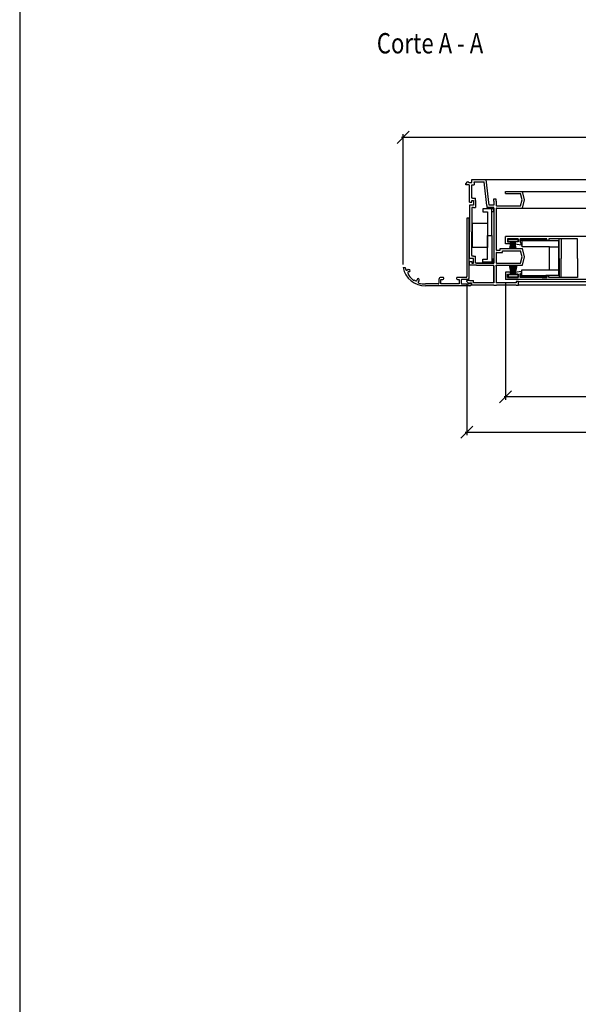
# Model space of a CAD drawing. Extents: x 3929 to 4055, y 1029 to 1154.
# Drawn here: x 3929 to 3937, y 1059 to 1072 of the extents above; entities that cross this region are included whole.
import ezdxf

# ---------------------------------------------------------------- set-up
doc = ezdxf.new("R2010")
doc.units = 0
doc.layers.get('0').update_dxf_attribs({"linetype": 'CONTINUOUS'})
doc.layers.get('DEFPOINTS').update_dxf_attribs({"linetype": 'CONTINUOUS'})
for name, color, linetype in [('BURLETES', 1, 'CONTINUOUS'), ('COTAS', 2, 'CONTINUOUS'), ('HERRAJES', 1, 'CONTINUOUS'), ('TEXTO', 2, 'CONTINUOUS')]:
    doc.layers.add(name, color=color, linetype=linetype)
doc.styles.add('ITALICC', font='italicc', dxfattribs={"width": 0.8})
doc.dimstyles.new('FABIO', dxfattribs={"dimtxt": 8, "dimasz": 8, "dimexe": 2, "dimexo": 2, "dimgap": 1, "dimtad": 1, "dimdec": 4, "dimzin": 3, "dimdsep": 46, "dimtxsty": 'Standard', "dimblk1": 'OBLIQUE', "dimblk2": 'OBLIQUE', "dimsah": 1, "dimcen": 0.09, "dimdle": 1, "dimadec": 0, "dimazin": 0, "dimtfac": 0.1, "dimtdec": 4, "dimtmove": 2, "dimatfit": 3, "dimldrblk": 'OBLIQUE', "dimfxl": 0, "dimtolj": 1, "dimtzin": 3, "dimarcsym": 0})

# ---------------------------------------------------------------- blocks, each defined once
blk = doc.blocks.new('_Oblique')
at = {"layer": 'COTAS', "color": 0, "lineweight": -2}
blk.add_line((-0.5, -0.5), (0.5, 0.5), dxfattribs=at)
blk = doc.blocks.new('*D5')
at = {"layer": 'COTAS', "color": 0, "lineweight": -2}
for p, q in [((411.12, -309.37), (-132.96, -309.37)), ((-131.96, -393.6), (-131.96, -307.37)), ((410.12, -393.6), (410.12, -307.37))]:
    blk.add_line(p, q, dxfattribs=at)
at = {"layer": 'DEFPOINTS', "color": 0}
for p in [(-131.96, -309.37), (-131.96, -395.6), (410.12, -395.6)]:
    blk.add_point(p, dxfattribs=at)
at = {"layer": 'COTAS', "color": 0, "lineweight": -2, "xscale": 8, "yscale": 8, "zscale": 8, "rotation": 180}
blk.add_blockref('_Oblique', (-131.96, -309.37), dxfattribs=at)
at = {"layer": 'COTAS', "color": 0, "lineweight": -2, "xscale": 8, "yscale": 8, "zscale": 8}
blk.add_blockref('_Oblique', (410.12, -309.37), dxfattribs=at)
at = {"layer": 'COTAS', "color": 0, "insert": (139.08, -304.37), "char_height": 8, "attachment_point": 5}
blk.add_mtext('\\A1;A+90', dxfattribs=at)
blk = doc.blocks.new('*D6')
at = {"layer": 'COTAS', "color": 0, "lineweight": -2}
for p, q in [((-89.74, -406.08), (-89.74, -506.58)), ((367.89, -406.74), (367.89, -506.58)), ((-90.74, -504.58), (368.89, -504.58))]:
    blk.add_line(p, q, dxfattribs=at)
at = {"layer": 'DEFPOINTS', "color": 0}
for p in [(-89.74, -404.08), (367.89, -404.74), (367.89, -504.58)]:
    blk.add_point(p, dxfattribs=at)
at = {"layer": 'COTAS', "color": 0, "lineweight": -2, "xscale": 8, "yscale": 8, "zscale": 8, "rotation": 180}
blk.add_blockref('_Oblique', (-89.74, -504.58), dxfattribs=at)
at = {"layer": 'COTAS', "color": 0, "lineweight": -2, "xscale": 8, "yscale": 8, "zscale": 8}
blk.add_blockref('_Oblique', (367.89, -504.58), dxfattribs=at)
at = {"layer": 'COTAS', "color": 0, "insert": (139.08, -499.58), "char_height": 8, "attachment_point": 5}
blk.add_mtext('\\A1;A', dxfattribs=at)
blk = doc.blocks.new('*D7')
at = {"layer": 'COTAS', "color": 0, "lineweight": -2}
for p, q in [((-64.1, -405.57), (-64.1, -483.13)), ((180.46, -405.81), (180.46, -483.13)), ((181.46, -481.13), (-65.1, -481.13))]:
    blk.add_line(p, q, dxfattribs=at)
at = {"layer": 'DEFPOINTS', "color": 0}
for p in [(-64.1, -403.57), (180.46, -403.81), (-64.1, -481.13)]:
    blk.add_point(p, dxfattribs=at)
at = {"layer": 'COTAS', "color": 0, "lineweight": -2, "xscale": 8, "yscale": 8, "zscale": 8, "rotation": 180}
blk.add_blockref('_Oblique', (-64.1, -481.13), dxfattribs=at)
at = {"layer": 'COTAS', "color": 0, "lineweight": -2, "xscale": 8, "yscale": 8, "zscale": 8}
blk.add_blockref('_Oblique', (180.46, -481.13), dxfattribs=at)
at = {"layer": 'COTAS', "color": 0, "insert": (58.18, -476.13), "char_height": 8, "attachment_point": 5}
blk.add_mtext('\\A1;(A+10)/2', dxfattribs=at)
blk = doc.blocks.new('Cte_2_Hojas')
for p, q in [((-90.47737, -340.09042), (-89.04935, -338.6624)), ((-89.04935, -338.6624), (-88.47815, -339.23361)), ((-86.40814, -339.23361), (-86.40814, -337.21409)), ((-86.40814, -337.21409), (-78.78447, -337.21409)), ((-84.89351, -339.23361), (-84.89351, -338.72873)), ((-84.89351, -338.72873), (-78.78447, -338.72873)), ((-84.89351, -339.23361), (-84.89351, -338.72873)), ((-84.89351, -338.72873), (-78.78447, -338.72873)), ((-78.78447, -337.21409), (-76.93237, -337.21409)), ((-78.78447, -338.72873), (-78.27425, -338.72873)), ((-76.37366, -354.38432), (-78.27425, -338.72873)), ((-76.93237, -337.21409), (112.37273, -337.21409)), ((-74.87006, -354.20179), (-76.93237, -337.21409)), ((-90.47737, -340.74824), (-90.47737, -340.09042)), ((-88.47815, -340.74824), (-90.47737, -340.74824)), ((-88.47815, -339.23361), (-86.40814, -339.23361)), ((-88.47815, -340.74824), (-87.93788, -340.74824)), ((-87.93788, -341.07493), (-87.93788, -340.74824)), ((-87.93788, -352.18227), (-87.93788, -341.07493)), ((-86.42324, -341.07493), (-86.42324, -340.74824)), ((-86.42324, -340.74824), (-86.40814, -340.74824)), ((-86.42324, -349.65787), (-86.42324, -341.07493)), ((-86.40814, -340.74824), (-84.89351, -340.74824)), ((-84.89351, -339.23361), (-84.89351, -340.74824)), ((-64.20856, -346.6286), (-64.20856, -345.11396)), ((-64.20856, -345.11396), (-55.07025, -345.11396)), ((-55.07025, -345.11396), (-52.92451, -345.11396)), ((-51.53609, -350.66763), (-52.92451, -345.11396)), ((-85.91836, -349.65787), (-86.42324, -349.65787)), ((-86.42324, -351.17251), (-85.41348, -351.17251)), ((-86.42324, -352.18227), (-86.42324, -351.17251)), ((-85.91836, -349.65787), (-85.41348, -349.65787)), ((-85.41348, -349.65787), (-83.89884, -349.65787)), ((-85.41348, -351.17251), (-85.41348, -354.20179)), ((-83.89884, -351.17251), (-83.89884, -349.65787)), ((-83.89884, -351.17251), (-83.89884, -354.20179)), ((-72.08467, -350.21175), (-72.08467, -351.72639)), ((-70.26711, -350.21175), (-72.08467, -350.21175)), ((-72.08467, -351.72639), (-71.78175, -351.72639)), ((-71.78175, -351.72639), (-71.78175, -354.20179)), ((-70.26711, -351.72639), (-70.26711, -350.21175)), ((-70.26711, -351.72639), (-70.26711, -354.20179)), ((-64.20856, -346.6286), (-55.07025, -346.6286)), ((-55.07025, -346.6286), (-54.10711, -346.6286)), ((-55.07025, -346.6286), (-54.62752, -346.6286)), ((-53.09735, -350.66763), (-54.10711, -346.6286)), ((-54.10711, -354.70666), (-53.09735, -350.66763)), ((-52.92451, -356.2213), (-51.53609, -350.66763)), ((-87.93788, -352.18227), (-86.42324, -352.18227)), ((-85.41348, -354.20179), (-87.93788, -354.20179)), ((-87.93788, -354.20179), (-87.93788, -371.87255)), ((-86.42324, -355.71642), (-86.42324, -371.87255)), ((-85.41348, -355.71642), (-86.42324, -355.71642)), ((-85.41348, -355.71642), (-83.89884, -355.71642)), ((-83.89884, -354.20179), (-83.89884, -355.71642)), ((-76.37366, -354.38432), (-76.37366, -355.71642)), ((-74.87006, -355.71642), (-76.37366, -355.71642)), ((-71.78175, -354.20179), (-74.87006, -354.20179)), ((-71.78175, -355.71642), (-74.87006, -355.71642)), ((-71.78175, -356.2213), (-71.78175, -355.71642)), ((-71.78175, -356.2213), (-71.78175, -392.5726)), ((-70.26711, -354.20179), (-70.26711, -354.70666)), ((-70.06516, -354.70666), (-70.26711, -354.70666)), ((-70.06516, -356.2213), (-70.26711, -356.2213)), ((-70.26711, -356.2213), (-70.26711, -383.48477)), ((-70.06516, -354.70666), (-55.07025, -354.70666)), ((-70.06516, -356.2213), (-55.07025, -356.2213)), ((-55.07025, -354.70666), (-54.10711, -354.70666)), ((-55.07025, -354.70666), (-54.62752, -354.70666)), ((-55.07025, -356.2213), (-52.92451, -356.2213)), ((-89.6589, -362.88733), (-89.6589, -401.56107)), ((-88.34621, -362.88733), (-89.6589, -362.88733)), ((-88.34621, -362.88733), (-88.34621, -402.87375)), ((-87.93788, -389.54332), (-87.93788, -371.87255)), ((-87.93788, -389.54332), (-87.93788, -371.87255)), ((-86.42324, -387.52381), (-86.42324, -371.87255)), ((-64.09506, -375.23324), (-64.09506, -375.03129)), ((-62.78237, -375.03129), (-64.09506, -375.03129)), ((-64.09506, -379.87813), (-64.09506, -375.23324)), ((-3.02488, -375.03459), (-62.78237, -375.03129)), ((-62.78237, -376.54593), (-62.78237, -378.56544)), ((-62.78237, -376.54593), (-55.71406, -376.54593)), ((-55.71406, -376.54593), (-62.78237, -376.54593)), ((-55.71406, -376.54593), (-55.71406, -378.56544)), ((-55.71406, -378.56544), (-55.71406, -376.54593)), ((-54.40138, -376.54593), (-54.40138, -378.56544)), ((-54.40138, -378.56544), (-54.40138, -376.54593)), ((-36.73061, -376.54593), (-54.40138, -376.54593)), ((-39.75988, -376.54593), (-36.73061, -376.54593)), ((-36.73061, -376.54593), (-38.4472, -376.54593)), ((-36.73061, -377.55568), (-36.73061, -376.54593)), ((-35.41792, -377.55568), (-36.73061, -377.55568)), ((-35.41792, -376.54593), (-35.41792, -377.55568)), ((-16.50515, -376.54593), (-35.41792, -376.54593)), ((-28.62225, -389.47083), (-28.62225, -376.54593)), ((-27.30957, -376.54593), (-27.30957, -389.47083)), ((-16.50515, -389.47083), (-16.50515, -376.54593)), ((-70.26711, -383.48477), (-70.26711, -383.98965)), ((-70.06516, -383.98965), (-70.26711, -383.98965)), ((-70.06516, -383.98965), (-67.54076, -383.98965)), ((-67.54076, -383.98965), (-67.54076, -382.97989)), ((-67.54076, -382.97989), (-55.07025, -382.97989)), ((-66.02612, -385.50429), (-66.02612, -384.49453)), ((-66.02612, -384.49453), (-55.07025, -384.49453)), ((-60.76285, -379.87813), (-64.09506, -379.87813)), ((-62.78237, -378.56544), (-60.76285, -378.56544)), ((-60.76285, -378.56544), (-60.76285, -379.87813)), ((-55.71406, -378.56544), (-57.73358, -378.56544)), ((-57.73358, -378.56544), (-57.73358, -379.87813)), ((-57.73358, -379.87813), (-53.75591, -380.5795)), ((-55.07025, -382.97989), (-52.92451, -382.97989)), ((-55.07025, -384.49453), (-54.10711, -384.49453)), ((-55.07025, -384.49453), (-54.62752, -384.49453)), ((-54.40138, -378.56544), (-54.40138, -378.91886)), ((-54.40138, -378.91886), (-53.75591, -379.26681)), ((-53.09735, -388.53356), (-54.10711, -384.49453)), ((-53.75591, -380.5795), (-53.75591, -379.26681)), ((-51.53609, -388.53356), (-52.92451, -382.97989)), ((-85.41348, -389.54332), (-87.93788, -389.54332)), ((-86.42324, -387.52381), (-86.42324, -388.02868)), ((-85.41348, -388.02868), (-86.42324, -388.02868)), ((-85.41348, -388.02868), (-83.89884, -388.02868)), ((-85.41348, -392.5726), (-85.41348, -389.54332)), ((-85.41348, -392.5726), (-85.41348, -389.54332)), ((-83.89884, -389.54332), (-83.89884, -388.02868)), ((-83.89884, -392.5726), (-83.89884, -389.54332)), ((-70.06516, -385.50429), (-70.26711, -385.50429)), ((-70.26711, -385.50429), (-70.26711, -392.5726)), ((-70.06516, -385.50429), (-66.02612, -385.50429)), ((-54.10711, -392.5726), (-53.09735, -388.53356)), ((-52.92451, -394.08723), (-51.53609, -388.53356)), ((-28.62225, -389.47083), (-28.62225, -402.05242)), ((-27.30957, -402.05242), (-27.30957, -389.47083)), ((-16.50515, -389.47083), (-16.50515, -402.05242)), ((-131.96468, -395.6035), (-130.62226, -395.6035)), ((-87.93788, -391.56284), (-86.5234, -391.56284)), ((-87.93788, -394.08723), (-87.93788, -391.56284)), ((-83.39396, -394.08723), (-87.93788, -394.08723)), ((-86.5234, -391.56284), (-86.5234, -392.5726)), ((-86.5234, -392.5726), (-85.41348, -392.5726)), ((-83.39396, -392.5726), (-83.89884, -392.5726)), ((-71.78175, -392.5726), (-83.39396, -392.5726)), ((-83.39396, -392.5726), (-71.78175, -392.5726)), ((-83.39396, -394.08723), (-71.78175, -394.08723)), ((-71.78175, -394.16641), (-71.78175, -394.08723)), ((-71.78175, -394.59211), (-71.78175, -394.16641)), ((-71.78175, -405.69945), (-71.78175, -394.59211)), ((-71.78175, -394.59211), (-71.78175, -405.69945)), ((-70.06516, -392.5726), (-70.26711, -392.5726)), ((-70.26711, -394.59211), (-70.26711, -394.08723)), ((-70.06516, -394.08723), (-70.26711, -394.08723)), ((-70.26711, -394.59211), (-70.26711, -405.69945)), ((-70.06516, -392.5726), (-55.07025, -392.5726)), ((-70.06516, -394.08723), (-55.07025, -394.08723)), ((-55.07025, -392.5726), (-54.10711, -392.5726)), ((-55.07025, -392.5726), (-54.62752, -392.5726)), ((-55.07025, -394.08723), (-52.92451, -394.08723)), ((-128.08037, -400.18008), (-128.64139, -399.53456)), ((-128.19513, -400.29687), (-128.08037, -400.18008)), ((-127.92081, -398.27934), (-128.07536, -398.28047)), ((-124.65258, -403.77812), (-124.53781, -403.66134)), ((-124.53781, -403.66134), (-123.89148, -404.2108)), ((-122.64006, -403.44971), (-122.64378, -403.64799)), ((-108.23845, -403.37863), (-108.23845, -405.90303)), ((-105.66357, -402.06595), (-106.92576, -402.06595)), ((-106.92576, -406.40791), (-106.92576, -403.37863)), ((-106.92576, -403.37863), (-105.66357, -403.37863)), ((-105.05771, -402.77278), (-105.05771, -402.6718)), ((-96.57574, -402.6718), (-96.57574, -402.77278)), ((-90.16378, -402.06595), (-95.96989, -402.06595)), ((-95.96989, -403.37863), (-94.70769, -403.37863)), ((-94.70769, -403.37863), (-94.70769, -406.40791)), ((-93.39501, -403.88351), (-93.39501, -405.90303)), ((-88.85109, -403.37863), (-92.89013, -403.37863)), ((-64.09506, -398.72022), (-64.09506, -403.3651)), ((-60.76285, -398.72022), (-64.09506, -398.72022)), ((-64.09506, -403.3651), (-64.09506, -403.56706)), ((-62.78237, -403.56706), (-64.09506, -403.56706)), ((-62.78237, -400.0329), (-60.76285, -400.0329)), ((-62.78237, -402.05242), (-62.78237, -400.0329)), ((-55.71406, -402.05242), (-62.78237, -402.05242)), ((-62.78237, -402.05242), (-55.71406, -402.05242)), ((-2.50158, -403.56373), (-62.78237, -403.56706)), ((-60.76285, -400.0329), (-60.76285, -398.72022)), ((-57.73358, -398.72022), (-53.75591, -398.01885)), ((-57.73358, -400.0329), (-57.73358, -398.72022)), ((-55.71406, -400.0329), (-57.73358, -400.0329)), ((-55.71406, -400.0329), (-55.71406, -402.05242)), ((-55.71406, -402.05242), (-55.71406, -400.0329)), ((-54.40138, -399.67949), (-53.75591, -399.33153)), ((-54.40138, -400.0329), (-54.40138, -399.67949)), ((-54.40138, -400.0329), (-54.40138, -402.05242)), ((-54.40138, -402.05242), (-54.40138, -400.0329)), ((-36.73061, -402.05242), (-54.40138, -402.05242)), ((-53.75591, -398.01885), (-53.75591, -399.33153)), ((-39.75988, -402.05242), (-36.73061, -402.05242)), ((-36.73061, -402.05242), (-38.4472, -402.05242)), ((-36.73061, -401.04266), (-36.73061, -402.05242)), ((-35.41792, -401.04266), (-36.73061, -401.04266)), ((-35.41792, -402.05242), (-35.41792, -401.04266)), ((-16.50515, -402.05242), (-35.41792, -402.05242)), ((-108.74333, -406.40791), (-117.12432, -406.40791)), ((-87.74036, -407.72059), (-117.12432, -407.72059)), ((-94.70769, -406.40791), (-106.92576, -406.40791)), ((-92.89013, -406.40791), (-88.34621, -406.40791)), ((-87.73592, -404.08235), (-89.73514, -404.08235)), ((-89.73514, -404.74018), (-89.73514, -404.08235)), ((-89.73514, -404.74018), (-88.30713, -406.1682)), ((-88.30713, -406.1682), (-87.73592, -405.59699)), ((-88.04329, -406.10498), (-88.04329, -405.90303)), ((-88.04329, -405.90303), (-86.7306, -405.90303)), ((-87.73592, -404.08235), (-86.72617, -404.08235)), ((-87.73592, -405.59699), (-86.72617, -405.59699)), ((-86.7306, -405.90303), (-86.7306, -406.71084)), ((-86.72617, -404.08235), (-85.21153, -404.08235)), ((-86.72617, -405.59699), (-86.72617, -407.21409)), ((-84.58538, -407.21409), (-86.72617, -407.21409)), ((-85.21153, -405.59699), (-85.21153, -404.08235)), ((-85.21153, -405.59699), (-85.21153, -405.69945)), ((-84.58538, -405.69945), (-85.21153, -405.69945)), ((-84.58538, -405.69945), (-84.65616, -405.69945)), ((-71.78175, -405.69945), (-84.58538, -405.69945)), ((-71.78175, -407.21409), (-84.58538, -407.21409)), ((-71.78175, -407.21409), (-70.06516, -407.2126)), ((-70.06516, -405.69797), (-70.26711, -405.69797)), ((-56.9383, -405.69797), (-70.06516, -405.69797)), ((-56.9383, -407.2126), (-70.06516, -407.2126)), ((-56.9383, -404.68821), (-56.9383, -405.69797)), ((-55.42366, -404.68821), (-56.9383, -404.68821)), ((-56.9383, -407.2126), (-55.42366, -407.2126)), ((-55.42366, -407.2126), (-55.42366, -404.68821))]:
    blk.add_line(p, q)
for centre, radius, start, end in [((-117.12432, -392.57422), 15.14637, 191.53695903, 270), ((-94.50074, -383.54222), 38.08201, 198.4645916, 200.83859197), ((-129.6198, -396.90978), 0.50488, 200.83859197, 312.48907311), ((-128.32389, -398.32456), 1.41372, 73.84216573, 132.48907311), ((-127.92564, -397.62301), 0.65634, 270.42161373, 90.42161373), ((-128.06979, -399.03777), 0.75732, 90.42161373, 220.99401623), ((-127.90705, -400.57996), 0.4039, 135.5, 216.59241752), ((-117.12432, -392.57422), 13.83369, 216.59241752, 234.40758248), ((-124.94066, -403.49502), 0.4039, 234.40758248, 315.5), ((-123.40096, -403.6338), 0.75732, 229.63145862, 358.92658024), ((-121.98384, -403.46201), 0.65634, 358.92658024, 178.92658024), ((-122.93813, -403.77397), 1.63816, 313.66638242, 10.54035703), ((-106.92576, -403.37863), 1.31269, 90, 180), ((-105.66357, -402.6718), 0.60585, 0, 90), ((-105.66357, -402.77278), 0.60585, 270, 0), ((-95.96989, -402.6718), 0.60585, 90, 180), ((-95.96989, -402.77278), 0.60585, 180, 270), ((-92.89013, -403.88351), 0.50488, 90, 180), ((-90.16378, -401.56107), 0.50488, 270, 0), ((-88.85109, -402.87375), 0.50488, 270, 0), ((-121.45845, -405.32419), 0.50488, 133.66638242, 256.15556818), ((-116.64473, -385.79166), 20.62183, 256.15556818, 268.66739018), ((-108.74333, -405.90303), 0.50488, 270, 0), ((-92.89013, -405.90303), 0.50488, 180, 270), ((-88.34621, -406.10498), 0.30293, 270, 0), ((-87.74036, -406.71084), 1.00976, 270, 0)]:
    blk.add_arc(centre, radius, start, end)
at = {"layer": 'BURLETES'}
for p, q in [((-62.34576, -377.05323), (-55.81251, -377.05323)), ((-62.34576, -378.45738), (-62.34576, -377.05323)), ((-55.81251, -377.05323), (-55.81251, -378.45738)), ((-55.81251, -378.45738), (-62.34576, -378.45738)), ((-61.24933, -382.97989), (-60.35805, -378.45738)), ((-61.19787, -382.97989), (-60.30851, -378.46714)), ((-60.69537, -382.97989), (-60.09664, -378.45738)), ((-60.64445, -382.97989), (-60.04659, -378.464)), ((-60.1148, -382.97989), (-59.79909, -378.45738)), ((-60.06419, -382.97989), (-59.74872, -378.46089)), ((-59.63915, -382.97989), (-59.43758, -378.45738)), ((-59.58861, -382.97989), (-59.38714, -378.45963)), ((-59.20676, -382.97989), (-59.20676, -378.45738)), ((-59.07913, -378.45738), (-59.07913, -382.97989)), ((-58.6983, -382.97989), (-58.90461, -378.4593)), ((-58.64776, -382.97989), (-58.85418, -378.457)), ((-58.22267, -382.97989), (-58.54302, -378.46018)), ((-58.17205, -382.97989), (-58.49266, -378.45661)), ((-57.64226, -382.97989), (-58.24515, -378.46297)), ((-57.59133, -382.97989), (-58.19511, -378.45629)), ((-57.08862, -382.97989), (-57.98323, -378.46583)), ((-57.03715, -382.97989), (-57.93371, -378.45602)), ((-61.58297, -394.08723), (-60.35805, -400.30272)), ((-61.53151, -394.08723), (-60.30851, -400.29296)), ((-60.91951, -394.08723), (-60.09664, -400.30272)), ((-60.86858, -394.08723), (-60.04659, -400.2961)), ((-60.23299, -394.08723), (-59.79909, -400.30272)), ((-60.18238, -394.08723), (-59.74872, -400.29921)), ((-59.7146, -394.08723), (-59.43758, -400.30272)), ((-59.66406, -394.08723), (-59.38714, -400.30048)), ((-59.20676, -394.08723), (-59.20676, -400.30272)), ((-59.07913, -400.30272), (-59.07913, -394.08723)), ((-58.62104, -394.08723), (-58.90461, -400.3008)), ((-58.5705, -394.08723), (-58.85418, -400.30311)), ((-58.10267, -394.08723), (-58.54302, -400.29992)), ((-58.05206, -394.08723), (-58.49266, -400.30349)), ((-57.4163, -394.08723), (-58.24515, -400.29713)), ((-57.36536, -394.08723), (-58.19511, -400.30381)), ((-56.7531, -394.08723), (-57.98323, -400.29427)), ((-56.70163, -394.08723), (-57.93371, -400.30409)), ((-55.81251, -400.30272), (-62.34576, -400.30272)), ((-62.34576, -400.30272), (-62.34576, -401.70688)), ((-62.34576, -401.70688), (-55.81251, -401.70688)), ((-55.81251, -401.70688), (-55.81251, -400.30272)), ((-55.42366, -404.68821), (20.1075, -404.68821)), ((20.1075, -407.2126), (-55.42366, -407.2126))]:
    blk.add_line(p, q, dxfattribs=at)
at = {"layer": 'COTAS'}
for p, q in [((-52.92451, -345.11396), (112.37273, -345.11396)), ((-52.92451, -356.2213), (112.37273, -356.2213))]:
    blk.add_line(p, q, dxfattribs=at)
at = {"layer": 'HERRAJES'}
for p, q in [((-79.12776, -356.60608), (-79.12776, -358.6256)), ((-72.05945, -356.60608), (-79.12776, -356.60608)), ((-73.06921, -374.27685), (-73.06921, -356.60608)), ((-72.05945, -356.60608), (-72.05945, -358.61219)), ((-79.12776, -358.6256), (-76.09849, -358.6256)), ((-76.09849, -358.6256), (-76.09849, -374.27685)), ((-72.05945, -358.61219), (-73.06921, -358.61219)), ((-86.07298, -366.19878), (-76.09849, -366.19878)), ((-86.07298, -382.35491), (-86.07298, -366.19878)), ((-76.09849, -374.27685), (-73.06921, -374.27685)), ((-76.09849, -374.27685), (-73.06921, -374.27685)), ((-76.09849, -374.27685), (-76.09849, -382.35491)), ((-76.09849, -389.9281), (-76.09849, -374.27685)), ((-73.06921, -374.27685), (-73.06921, -391.94762)), ((-54.24094, -376.70872), (-37.32749, -376.70872)), ((-54.24094, -377.66799), (-54.24094, -376.70872)), ((-53.13021, -377.66799), (-54.24094, -377.66799)), ((-53.13021, -377.66799), (-37.32749, -377.66799)), ((-53.13021, -381.75751), (-53.13021, -377.66799)), ((-37.32749, -376.70872), (-37.32749, -377.66799)), ((-37.32749, -377.66799), (-29.04748, -377.66799)), ((-29.04748, -377.66799), (-29.04748, -400.79145)), ((-76.09849, -382.35491), (-86.07298, -382.35491)), ((-35.00505, -381.75751), (-53.13021, -381.75751)), ((-35.00505, -397.15632), (-35.00505, -381.75751)), ((-35.00505, -381.75751), (-29.04748, -381.75751)), ((-79.12776, -389.9281), (-76.09849, -389.9281)), ((-79.12776, -391.94762), (-79.12776, -389.9281)), ((-72.05945, -389.9415), (-73.06921, -389.9415)), ((-72.05945, -391.94762), (-72.05945, -389.9415)), ((-72.05945, -391.94762), (-79.12776, -391.94762)), ((-53.1807, -397.15632), (-35.00505, -397.15632)), ((-53.1807, -400.79145), (-53.1807, -397.15632)), ((-35.00505, -397.15632), (-29.04748, -397.15632)), ((-54.24094, -400.79145), (-53.1807, -400.79145)), ((-54.24094, -401.80121), (-54.24094, -400.79145)), ((-37.32749, -401.80121), (-54.24094, -401.80121)), ((-53.1807, -400.79145), (-37.32749, -400.79145)), ((-37.32749, -400.79145), (-37.32749, -401.80121)), ((-29.04748, -400.79145), (-37.32749, -400.79145))]:
    blk.add_line(p, q, dxfattribs=at)
at = {"layer": 'TEXTO', "style": 'ITALICC', "width": 0.8}
blk.add_text('Corte A - A', height=13.4634422, dxfattribs=at).set_placement((-149.35708, -253.82658))
at = {"layer": 'COTAS'}
for base, p1, p2, text, picture, middle in [((-131.96468, -309.36737), (410.11576, -395.6035), (-131.96468, -395.6035), 'A+90', '*D5', (139.07554, -304.36737)), ((-64.09506, -481.12591), (180.45805, -403.81396), (-64.09506, -403.56706), '(A+10)/2', '*D7', (58.1815, -476.12591)), ((367.88622, -504.57885), (-89.73514, -404.08235), (367.88622, -404.74018), 'A', '*D6', (139.07554, -499.57885))]:
    dim = blk.add_linear_dim(base=base, p1=p1, p2=p2, text=text, dimstyle='FABIO', dxfattribs=at)
    dim.commit()
    dim.dimension.update_dxf_attribs({"geometry": picture, "text_midpoint": middle})

msp = doc.modelspace()

# ---------------------------------------------------------------- linework, layer by layer
at = {"color": 1}
msp.add_lwpolyline([(3929.321, 1088.146), (3929.321, 1058.446), (3950.321, 1058.446), (3950.321, 1088.146)], close=True, dxfattribs=at)

# ---------------------------------------------------------------- block references
at = {"xscale": 0.02, "yscale": 0.02, "zscale": 0.02}
msp.add_blockref('Cte_2_Hojas', (3937.04, 1076.708), dxfattribs=at)

doc.saveas('drawing.dxf')
